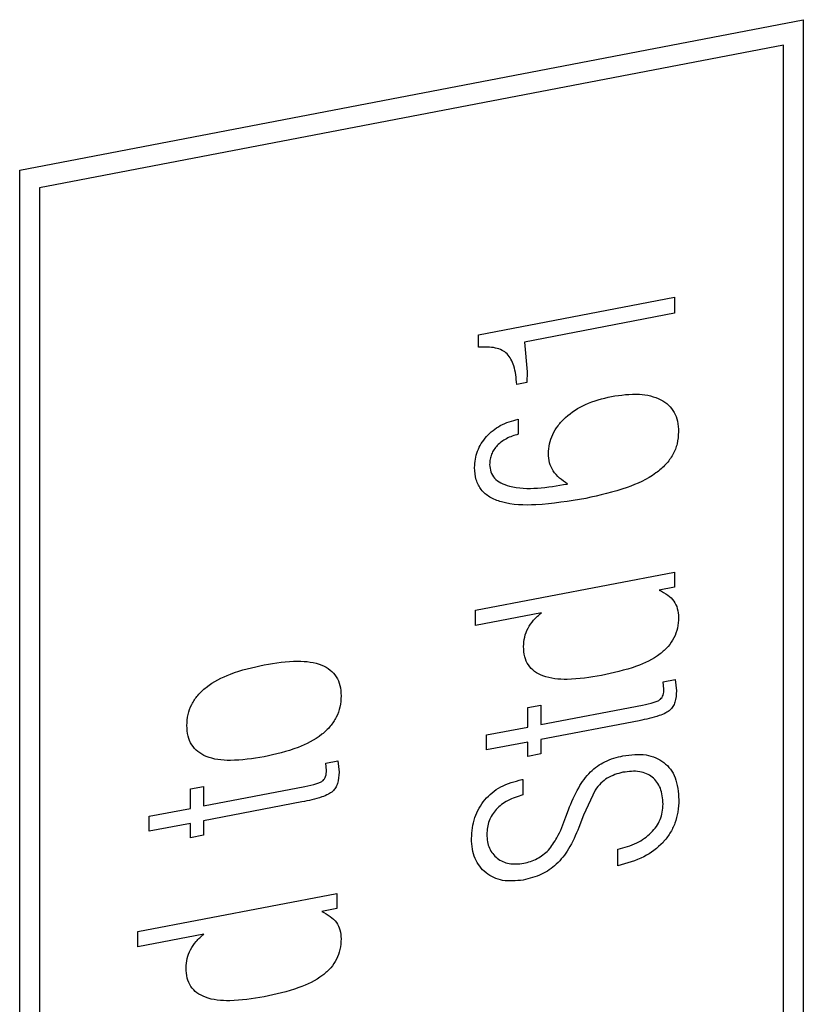
# Model space of a CAD drawing. Extents: x -125.3 to -107.2, y -65.1 to -56.2.
# Drawn here: x -117.2 to -117.2, y -58.4 to -58.4 of the extents above; entities that cross this region are included whole.
import ezdxf

# ---------------------------------------------------------------- set-up
doc = ezdxf.new("R2010")
doc.units = 0
doc.header["$LTSCALE"] = 0.25
doc.header["$MEASUREMENT"] = 0
doc.layers.get('0').update_dxf_attribs({"linetype": 'CONTINUOUS'})
doc.layers.add('LINES', color=7, linetype='CONTINUOUS')

# ---------------------------------------------------------------- blocks, each defined once
blk = doc.blocks.new('A$C60067888')
at = {"color": 7, "linetype": 'CONTINUOUS'}
for p, q in [((6.786750403189316, 3.192671640467282), (6.791805043900766, 3.193641997037879)), ((6.791805043900766, 3.193641997037879), (6.791805043900766, 3.180431269367503)), ((6.791676653661654, 3.193477581936399), (6.786878793428428, 3.19255652038764)), ((6.791676653661654, 3.180546389447159), (6.791676653661654, 3.193477581936399)), ((6.786750403189316, 3.179460912796905), (6.786750403189316, 3.192671640467282)), ((6.786878793428428, 3.19255652038764), (6.786878793428428, 3.179625327898385)), ((6.789710127348712, 3.191607632045574), (6.790973828952502, 3.191850229140904)), ((6.790973828952502, 3.191850229140904), (6.790973828952502, 3.19174694548478)), ((6.790973828952502, 3.19174694548478), (6.790007640809065, 3.191560413163018)), ((6.789710127348712, 3.191527446132113), (6.789710127348712, 3.191607632045574)), ((6.790007640809065, 3.191560413163018), (6.790023774323785, 3.191369016876507)), ((6.790023774323785, 3.191369016876507), (6.790020746465288, 3.191300323514781)), ((6.790020746465288, 3.191300323514781), (6.789956212406338, 3.191287934691971)), ((6.789966290204077, 3.191063616472697), (6.789966290204077, 3.190965976015057)), ((6.789689956689301, 3.189829958168474), (6.790973828952502, 3.190076427493892)), ((6.790973828952502, 3.190076427493892), (6.790973828952502, 3.189978655799081)), ((6.790973828952502, 3.189978655799081), (6.790874994227778, 3.189959682160797)), ((6.789689956689301, 3.189732186473663), (6.789689956689301, 3.189829958168474)), ((6.790115559109296, 3.189813890817902), (6.789689956689301, 3.189732186473663)), ((6.790901205540237, 3.189368372315869), (6.790978875383345, 3.189383282859851)), ((6.79090625197108, 3.189321045816243), (6.790901205540237, 3.189368372315869)), ((6.790978875383345, 3.189383282859851), (6.790986934608739, 3.189308974930043)), ((6.790028820754628, 3.189200897641186), (6.790112531250799, 3.189216967829879)), ((6.790028820754628, 3.189075697376964), (6.790028820754628, 3.189200897641186)), ((6.790112531250799, 3.18909176756565), (6.790767075927519, 3.189217422733648)), ((6.790112531250799, 3.189216967829879), (6.790112531250799, 3.18909176756565)), ((6.790746905268122, 3.189116828706148), (6.790112531250799, 3.18899504576823)), ((6.789761555751426, 3.189024389605201), (6.790028820754628, 3.189075697376964)), ((6.789761555751426, 3.188927667807782), (6.789761555751426, 3.189024389605201)), ((6.790028820754628, 3.188978975579552), (6.789761555751426, 3.188927667807782)), ((6.790028820754628, 3.188885665948661), (6.790028820754628, 3.188978975579552)), ((6.790112531250799, 3.18899504576823), (6.790112531250799, 3.188901736137353)), ((6.788724521744498, 3.188843417389492), (6.788802176523632, 3.188858325041586)), ((6.788729568175327, 3.188796090889866), (6.788724521744498, 3.188843417389492)), ((6.788802176523632, 3.188858325041586), (6.788810250812986, 3.188784020003666)), ((6.790112531250799, 3.188901736137353), (6.790028820754628, 3.188885665948661)), ((6.789988479435792, 3.188736185340289), (6.789996553725175, 3.188737735389083)), ((6.789996553725175, 3.188737735389083), (6.789996553725175, 3.188637863899487)), ((6.787852136958904, 3.188675942714809), (6.78793584745506, 3.188692012903502)), ((6.787852136958904, 3.188550742450587), (6.787852136958904, 3.188675942714809)), ((6.78793584745506, 3.188566812639273), (6.788590392131781, 3.188692467807272)), ((6.78793584745506, 3.188692012903502), (6.78793584745506, 3.188566812639273)), ((6.790462497463992, 3.188669043398555), (6.79038686125719, 3.188506356488944)), ((6.788570221472369, 3.188591873779764), (6.78793584745506, 3.188470090841861)), ((6.787584871955687, 3.188499434678825), (6.787852136958904, 3.188550742450587)), ((6.790272887239922, 3.188496550329212), (6.790290030040822, 3.188541574712417)), ((6.787584871955687, 3.188402712881413), (6.787584871955687, 3.188499434678825)), ((6.78793584745506, 3.188470090841861), (6.78793584745506, 3.188376781210977)), ((6.79038686125719, 3.188506356488944), (6.790357607022258, 3.188427116399225)), ((6.787852136958904, 3.188454020653168), (6.787584871955687, 3.188402712881413)), ((6.787852136958904, 3.188360711022284), (6.787852136958904, 3.188454020653168)), ((6.78793584745506, 3.188376781210977), (6.787852136958904, 3.188360711022284)), ((6.790609747796907, 3.188180105842164), (6.790609747796907, 3.188286539190472)), ((6.787513257829602, 3.18775535179681), (6.788797145156764, 3.188001824014108)), ((6.788797145156764, 3.188001824014108), (6.788797145156764, 3.187904052319304)), ((6.788797145156764, 3.187904052319304), (6.788698310432039, 3.18788507868102)), ((6.787513257829602, 3.187657580101991), (6.787513257829602, 3.18775535179681)), ((6.787938875313571, 3.187739287338125), (6.787513257829602, 3.187657580101991))]:
    blk.add_line(p, q, dxfattribs=at)
for points, knots in [([(6.789956212406338, 3.191287934691971), (6.789952748183552, 3.191329043604831), (6.789947855981836, 3.191387097923943), (6.789921200437504, 3.191450949390671), (6.789895758918775, 3.191485725057021), (6.789861618675033, 3.191509732720249), (6.789800948201076, 3.191531044406602), (6.789747793808118, 3.191528938457459), (6.789710127348712, 3.191527446132113)], [0, 0, 0, 0, 0.282136107543053, 0.3984347550043644, 0.5036258421865439, 0.6071618522771636, 0.7216256017351279, 1, 1, 1, 1]), ([(6.79016094685899, 3.190840742056345), (6.790162178906087, 3.19086198147815), (6.790164595510674, 3.190903641641228), (6.790186611130594, 3.190965999202014), (6.790222291029323, 3.191023844531458), (6.790290002249577, 3.191096447942584), (6.790407552922787, 3.191171138907819), (6.790510859205483, 3.191196160360619), (6.790567387905739, 3.191209851979046)], [0, 0, 0, 0, 0.106498294686941, 0.208891577435558, 0.3144699904052388, 0.429733978168565, 0.6879531799174994, 1, 1, 1, 1]), ([(6.790567387905739, 3.191209851979046), (6.790627972865948, 3.191218542327192), (6.790738295139548, 3.191234367029594), (6.79086417061508, 3.191205350006534), (6.790936268697465, 3.191156637438766), (6.790973580012775, 3.191109105053172), (6.790996389577828, 3.191049956695601), (6.790998807508259, 3.191005140190789), (6.791000055328922, 3.190982011750222)], [0, 0, 0, 0, 0.3125080417795579, 0.5690619843327097, 0.6812216549851889, 0.7855850444854815, 0.8893469363811186, 1, 1, 1, 1]), ([(6.789684910258444, 3.190750405588311), (6.789685761017807, 3.190768759183179), (6.789687414740357, 3.190804435258542), (6.789702375444548, 3.19085756218837), (6.78972703386988, 3.190907006950866), (6.789772819817529, 3.190967800398937), (6.789853687472473, 3.191031807175406), (6.789927073644193, 3.191052538133889), (6.789966290204077, 3.191063616472697)], [0, 0, 0, 0, 0.1214948606540458, 0.2361640776356082, 0.3494702458844112, 0.4677911598655452, 0.7155949226143858, 0.9999999999999999, 0.9999999999999999, 0.9999999999999999, 0.9999999999999999]), ([(6.789966290204077, 3.190965976015057), (6.789940441942193, 3.190958159574691), (6.789892517781794, 3.190943667445815), (6.78983925968862, 3.190904241085349), (6.789808969348556, 3.190866819334545), (6.789793000216804, 3.190836739314356), (6.78978334791104, 3.190804257965041), (6.78978227678688, 3.190782435691432), (6.789781726410837, 3.190771222746356)], [0, 0, 0, 0, 0.2958519200534092, 0.5485264326242505, 0.6638778031223193, 0.7731696424838822, 0.8834476926679684, 0.9999999999999999, 0.9999999999999999, 0.9999999999999999, 0.9999999999999999]), ([(6.791000055328922, 3.190982011750222), (6.790998484650686, 3.190956258292971), (6.790995439347682, 3.190906326309417), (6.790966064597797, 3.190832479181807), (6.790918128602002, 3.190767125113894), (6.790821287938172, 3.19068485013716), (6.790644366297016, 3.190605355306374), (6.79049100844405, 3.190571658505462), (6.790401985485758, 3.190552097792747)], [0, 0, 0, 0, 0.09447387606609191, 0.1831702820682523, 0.2746354964700312, 0.376740022069278, 0.6382027659618702, 1, 1, 1, 1]), ([(6.790282980101637, 3.19064447816335), (6.790248889691583, 3.190669244485747), (6.79020010973521, 3.190704682608214), (6.79016542351664, 3.19078048945309), (6.790162428783844, 3.190820796410108), (6.79016094685899, 3.190840742056345)], [0, 0, 0, 0, 0.5396646031389948, 0.7722059007780759, 1, 1, 1, 1]), ([(6.790401985485758, 3.190552097792747), (6.790294764343585, 3.19053413797333), (6.790111026004993, 3.190503361325014), (6.78989945553181, 3.190509886275422), (6.789783033714627, 3.19055515511198), (6.789725839548041, 3.190603700696833), (6.789690477252847, 3.190670440087466), (6.789686795210159, 3.190723329737807), (6.789684910258444, 3.190750405588311)], [0, 0, 0, 0, 0.3738561165403187, 0.640654448805312, 0.7414763482777957, 0.8295300767455556, 0.9127311652783061, 1, 1, 1, 1]), ([(6.789781726410837, 3.190771222746356), (6.789783193792871, 3.190754326159876), (6.789786130825135, 3.190720506869368), (6.789813059943739, 3.190679063857644), (6.789855006813994, 3.190648736146741), (6.790003799998601, 3.190597266547833), (6.790154135014504, 3.190622689416045), (6.790282980101637, 3.19064447816335)], [0, 0, 0, 0, 0.07993332687020525, 0.159990209037352, 0.2501118402947871, 0.3573060494789521, 1, 1, 1, 1]), ([(6.790874994227778, 3.189959682160797), (6.790894222701255, 3.18994986000736), (6.790929769436005, 3.189931702274571), (6.790970890298581, 3.189891465725168), (6.790996123457177, 3.189841297758448), (6.790998726515923, 3.189802547656996), (6.791000055328922, 3.189782766452012)], [0, 0, 0, 0, 0.2924462550118011, 0.5406310322871268, 0.7655006987834405, 0.9999999999999999, 0.9999999999999999, 0.9999999999999999, 0.9999999999999999]), ([(6.790000575805863, 3.189595223795024), (6.790001840740004, 3.189615642873626), (6.790004316160832, 3.189655602118222), (6.79002766611076, 3.189714997724479), (6.790064979799965, 3.189769593274846), (6.790098103396986, 3.189798603041567), (6.790115559109296, 3.189813890817902)], [0, 0, 0, 0, 0.2458172930259703, 0.4810537012660283, 0.7265219325584793, 1, 1, 1, 1]), ([(6.791000055328922, 3.189782766452012), (6.790998806821648, 3.189759743063149), (6.79099640992375, 3.189715542510513), (6.790972854526615, 3.189650423860741), (6.790934035322678, 3.189592970891752), (6.790854986062996, 3.189521181338989), (6.790706904649923, 3.189453380227832), (6.790578706094877, 3.189425043865008), (6.790503848069008, 3.189408497624065)], [0, 0, 0, 0, 0.09993307551581451, 0.1918526064471269, 0.2840740270896854, 0.384478489264714, 0.6405831161318325, 1, 1, 1, 1]), ([(6.790503848069008, 3.189408497624065), (6.790429802665699, 3.189396571872649), (6.790300919679268, 3.189375813981009), (6.790152408661939, 3.189389936649818), (6.790070323986683, 3.189431196261751), (6.790029477011416, 3.189473752484787), (6.790004520639869, 3.18952963323899), (6.790001918917881, 3.189572891939193), (6.790000575805863, 3.189595223795024)], [0, 0, 0, 0, 0.3517976653744198, 0.6123369139620957, 0.7160358752425418, 0.809916342732127, 0.9018712811224305, 1, 1, 1, 1]), ([(6.787828938440981, 3.189085542501132), (6.787830278898554, 3.189109252432317), (6.787832870164792, 3.189155086590588), (6.787857689846248, 3.189222899955077), (6.787898487044416, 3.189283410331711), (6.787979623288891, 3.18935895471013), (6.788126732387497, 3.189432476183313), (6.78825426162868, 3.189461304684656), (6.788327164273255, 3.189477784622639)], [0, 0, 0, 0, 0.1014383265303937, 0.1960925267826823, 0.2920068276560348, 0.3970230058242324, 0.6553055826525671, 1, 1, 1, 1]), ([(6.788327164273255, 3.189477784622639), (6.788399773336721, 3.189489241699604), (6.788526805166299, 3.189509286214417), (6.788673329874939, 3.18949209170809), (6.78875411737576, 3.189447645036324), (6.78879474688128, 3.189402759808274), (6.788819460807673, 3.189344469173051), (6.788822028095325, 3.189299639974848), (6.788823356469223, 3.189276444312505)], [0, 0, 0, 0, 0.3442803614444723, 0.6023292700524449, 0.707373533432237, 0.8034102123503933, 0.8982799042515639, 1, 1, 1, 1]), ([(6.790986934608739, 3.189308974930043), (6.790985732066545, 3.189284442239043), (6.790984043301876, 3.189249990273424), (6.790965364893182, 3.189208188128575), (6.790945661031245, 3.18918302644957), (6.79091458507034, 3.189163680441901), (6.7908479494468, 3.189137734652085), (6.790790192666023, 3.189125784828235), (6.790746905268122, 3.189116828706148)], [0, 0, 0, 0, 0.2056138839182697, 0.2887495081591739, 0.3664923214174579, 0.4607741722910456, 0.5958624659037334, 1, 1, 1, 1]), ([(6.790767075927519, 3.189217422733648), (6.79079256552528, 3.189222565648201), (6.79082650239944, 3.189229412929386), (6.790865509006963, 3.189243901830736), (6.790883430632576, 3.18925383887624), (6.790894556173811, 3.189267124202125), (6.790904810864618, 3.189289352725027), (6.790905650127215, 3.189307809949753), (6.79090625197108, 3.189321045816243)], [0, 0, 0, 0, 0.4203207668381946, 0.5596154592107925, 0.6546868534322503, 0.7269684375298909, 0.8042062462913192, 1, 1, 1, 1]), ([(6.788823356469223, 3.189276444312505), (6.788822032267603, 3.189252569085845), (6.788819473718974, 3.189206438701603), (6.788794915820134, 3.1891382256089), (6.788754521374727, 3.189077336871193), (6.788674117870286, 3.189001791997185), (6.788527407416012, 3.188928376643901), (6.788400216752549, 3.188899898967776), (6.788327164273255, 3.188883542697688)], [0, 0, 0, 0, 0.10224483507966, 0.197551780160266, 0.2936502809117409, 0.398281751369813, 0.6544006557254683, 1, 1, 1, 1]), ([(6.788327164273255, 3.188883542697688), (6.788254252218991, 3.188871995135145), (6.788126681455694, 3.188851790912658), (6.787979607669087, 3.188869164743679), (6.787898428053211, 3.188913715348676), (6.787857720365082, 3.188958834450062), (6.78783284837094, 3.189017281591546), (6.78783027225839, 3.189062256255383), (6.787828938440981, 3.189085542501132)], [0, 0, 0, 0, 0.3443251373464311, 0.6024493621987455, 0.707462329872438, 0.8035658950748554, 0.8982935623722977, 1, 1, 1, 1]), ([(6.790290030040822, 3.188541574712417), (6.790310013270854, 3.188590098762589), (6.790346117783741, 3.188677769133704), (6.790425858849531, 3.18878885280607), (6.790528308448515, 3.188861633229607), (6.790602349508603, 3.18888027153362), (6.790642014826375, 3.18889025645619)], [0, 0, 0, 0, 0.2920577152493236, 0.5276725294286791, 0.7469644654826931, 0.9999999999999999, 0.9999999999999999, 0.9999999999999999, 0.9999999999999999]), ([(6.790642014826375, 3.18889025645619), (6.790692722043531, 3.188896453562194), (6.790766074180098, 3.188905418182841), (6.790853307503241, 3.188880155589494), (6.79090680731494, 3.188849010912264), (6.790949833408462, 3.18880530841831), (6.790992834421573, 3.188728356883111), (6.79099830618064, 3.188655593752848), (6.791002058837279, 3.188605691145064)], [0, 0, 0, 0, 0.2755083326348124, 0.3985453346965987, 0.5176517313292045, 0.6330236341968128, 0.7483192712650021, 1, 1, 1, 1]), ([(6.788810250812986, 3.188784020003666), (6.788809048270792, 3.188759487312673), (6.788807359506123, 3.188725035347048), (6.788788681097444, 3.188683233202198), (6.78876897723552, 3.188658071523193), (6.788737901274601, 3.188638725515524), (6.788671265651047, 3.188612779725709), (6.78861350887027, 3.188600829901858), (6.788570221472369, 3.188591873779764)], [0, 0, 0, 0, 0.2056138839182697, 0.2887495081591739, 0.3664923214174579, 0.4607741722910456, 0.5958624659037334, 1, 1, 1, 1]), ([(6.788590392131781, 3.188692467807272), (6.788615882635654, 3.188697609918243), (6.788649820716202, 3.188704456129543), (6.788688823097871, 3.188718948778572), (6.788706748030052, 3.188728877706183), (6.788717855299055, 3.188742176365842), (6.788728138968864, 3.188764388781081), (6.788728971353578, 3.18878285241891), (6.788729568175327, 3.188796090889866)], [0, 0, 0, 0, 0.420329352319278, 0.5596268899282779, 0.6547002260800924, 0.7269217261109574, 0.8042022470038672, 1, 1, 1, 1]), ([(6.790642014826375, 3.188783691870697), (6.790607283729614, 3.188774416253693), (6.790556778327129, 3.188760927800558), (6.790497267327439, 3.18871385233161), (6.790474383061692, 3.18868436071358), (6.790462497463992, 3.188669043398555)], [0, 0, 0, 0, 0.5141406376905368, 0.747655049055787, 1, 1, 1, 1]), ([(6.790900196254057, 3.188578524482374), (6.790897477080804, 3.188614223738242), (6.790893503355363, 3.188666393654429), (6.790862641193712, 3.18872172872382), (6.790832104273434, 3.188753599035678), (6.790793973415262, 3.188776397031447), (6.790731458290338, 3.188794911552726), (6.790678625367519, 3.188788284253562), (6.790642014826375, 3.188783691870697)], [0, 0, 0, 0, 0.2506767735425561, 0.3663321809293575, 0.4827383231792802, 0.6007519212945528, 0.7233412910799715, 1, 1, 1, 1]), ([(6.789664739599047, 3.188355523280762), (6.789668124619453, 3.188401485197303), (6.789673069876486, 3.188468632057017), (6.789711652967142, 3.188552638687533), (6.789749712681711, 3.188607227621823), (6.789797411613776, 3.188654146251061), (6.789876113691392, 3.188706961739186), (6.789942445615694, 3.18872421306169), (6.789988479435792, 3.188736185340289)], [0, 0, 0, 0, 0.2502679941267549, 0.3656224793871932, 0.4818006061786784, 0.5996321316169984, 0.722147930376665, 0.9999999999999999, 0.9999999999999999, 0.9999999999999999, 0.9999999999999999]), ([(6.789996553725175, 3.188637863899487), (6.789963121973344, 3.18862765886081), (6.789901820544401, 3.188608946606159), (6.789834023267304, 3.188558040675545), (6.789796565779611, 3.188509549760525), (6.789777200363034, 3.188470012554397), (6.789765484502212, 3.188426758603811), (6.789764227610604, 3.188397465440147), (6.789763574323771, 3.188382239912329)], [0, 0, 0, 0, 0.2959108401836718, 0.5425906917693475, 0.6546951212748441, 0.7642665674242441, 0.8774742810711254, 1, 1, 1, 1]), ([(6.791002058837279, 3.188605691145064), (6.791000969932725, 3.188579557710966), (6.790998880026279, 3.188529400485564), (6.7909792023341, 3.188455507205816), (6.79094668230131, 3.188388277349929), (6.790884184557839, 3.188306949326204), (6.790769174766041, 3.188223725924864), (6.790666335745698, 3.188195588611606), (6.790609747796907, 3.188180105842164)], [0, 0, 0, 0, 0.1247425859644523, 0.2394152249033402, 0.3496644800166223, 0.4616766017332095, 0.7037834783181159, 1, 1, 1, 1]), ([(6.790609747796907, 3.188286539190472), (6.790650985196677, 3.18829793180403), (6.790726259023486, 3.188318727625884), (6.790810877360272, 3.188376500725269), (6.79085836199755, 3.188432494047319), (6.790882892429678, 3.188477938914851), (6.790897781604187, 3.18852763248708), (6.790899372991532, 3.188561173116867), (6.790900196254057, 3.188578524482374)], [0, 0, 0, 0, 0.3045212584074841, 0.5558662910251654, 0.6678241459063087, 0.7748155114157518, 0.8835067083883492, 1, 1, 1, 1]), ([(6.790161956145141, 3.188280761017396), (6.790181026098949, 3.188307005192755), (6.790229089614215, 3.188373150466894), (6.790256407907904, 3.188450119791696), (6.790272887239922, 3.188496550329212)], [0, 0, 0, 0, 0.3967656904104397, 1, 1, 1, 1]), ([(6.790357607022258, 3.188427116399225), (6.790337183961427, 3.188379966643211), (6.790300012696207, 3.188294151098781), (6.790217398873168, 3.1881865639225), (6.790112976352574, 3.188116534303887), (6.790037875394944, 3.188097823625249), (6.789997563011326, 3.188087780184006)], [0, 0, 0, 0, 0.285686105718909, 0.5199668201252355, 0.7423297610870675, 0.9999999999999999, 0.9999999999999999, 0.9999999999999999, 0.9999999999999999]), ([(6.789997563011326, 3.188087780184006), (6.789952615154633, 3.188083046374643), (6.789865687859717, 3.188073891383226), (6.789771488603066, 3.188119149083178), (6.789716038488791, 3.188174606133671), (6.789686085429338, 3.188226554688981), (6.789667782476499, 3.188287492452261), (6.78966577430856, 3.188332389865863), (6.789664739599047, 3.188355523280762)], [0, 0, 0, 0, 0.2653786867964806, 0.5132313987368773, 0.6349314705582173, 0.7529038832333402, 0.8726836018621177, 1, 1, 1, 1]), ([(6.789763574323771, 3.188382239912329), (6.78976433231648, 3.188366267775336), (6.789765812189643, 3.188335084444454), (6.789779004448164, 3.188292729828945), (6.789800732941814, 3.188256545758279), (6.78984029454594, 3.188217580229818), (6.789907653341629, 3.188186056500058), (6.789969474626417, 3.188192710604682), (6.790001585092043, 3.188196166799401)], [0, 0, 0, 0, 0.1244345927521254, 0.2429408840321327, 0.3605279456747444, 0.4835050801252798, 0.7317284423202803, 1, 1, 1, 1]), ([(6.790001585092043, 3.188196166799401), (6.790031061882203, 3.188203859868501), (6.790088529903457, 3.188218858294618), (6.790137906193337, 3.188260485466515), (6.790161956145141, 3.188280761017396)], [0, 0, 0, 0, 0.5129250931424377, 1, 1, 1, 1]), ([(6.788698310432039, 3.18788507868102), (6.788717524661735, 3.187875194210761), (6.788753003407791, 3.187856942705707), (6.788794282787947, 3.187816850268106), (6.788819414276318, 3.187766583043057), (6.788822025076257, 3.187727804295946), (6.788823356469223, 3.187708028843176)], [0, 0, 0, 0, 0.2926356591926375, 0.5403467335037405, 0.7655970823253696, 0.9999999999999999, 0.9999999999999999, 0.9999999999999999, 0.9999999999999999]), ([(6.787823892010138, 3.18752062031524), (6.787825163622841, 3.1875409947299), (6.787827654606815, 3.18758090652112), (6.787850960414232, 3.187640267811474), (6.787888313947136, 3.187694863468572), (6.787921418615284, 3.187723949657553), (6.787938875313571, 3.187739287338125)], [0, 0, 0, 0, 0.2453339806497871, 0.480588953136201, 0.7261050344978707, 0.9999999999999999, 0.9999999999999999, 0.9999999999999999, 0.9999999999999999]), ([(6.788823356469223, 3.187708028843176), (6.788822103035258, 3.187685051384037), (6.788819692200974, 3.187640856916317), (6.788796203180425, 3.187575723094675), (6.788757367091335, 3.187518239816484), (6.788678217817164, 3.187446638757493), (6.78853027627045, 3.187378530698538), (6.788402037750132, 3.187350348583507), (6.788327164273255, 3.187333894144288)], [0, 0, 0, 0, 0.09974760010739676, 0.1918528966468883, 0.2840978224570163, 0.3843825438084103, 0.6405649468515786, 0.9999999999999999, 0.9999999999999999, 0.9999999999999999, 0.9999999999999999]), ([(6.788327164273255, 3.187333894144288), (6.788253127665627, 3.187321928167776), (6.788124257833687, 3.187301099912283), (6.787975646327965, 3.187315106282668), (6.787893674522408, 3.187356614608447), (6.787852769122338, 3.187399127587597), (6.787827842977165, 3.187455037816989), (6.787825237255078, 3.187498290459089), (6.787823892010138, 3.18752062031524)], [0, 0, 0, 0, 0.3517493241719079, 0.6122630108082258, 0.7160576703496995, 0.8099445912687251, 0.9018809086988988, 1, 1, 1, 1])]:
    blk.add_open_spline(points, degree=3, knots=knots, dxfattribs=at)

msp = doc.modelspace()

# ---------------------------------------------------------------- block references
at = {"layer": 'LINES', "linetype": 'CONTINUOUS'}
msp.add_blockref('A$C60067888', (-123.9943028465061, -61.59197438119606), dxfattribs=at)

doc.saveas('drawing.dxf')
